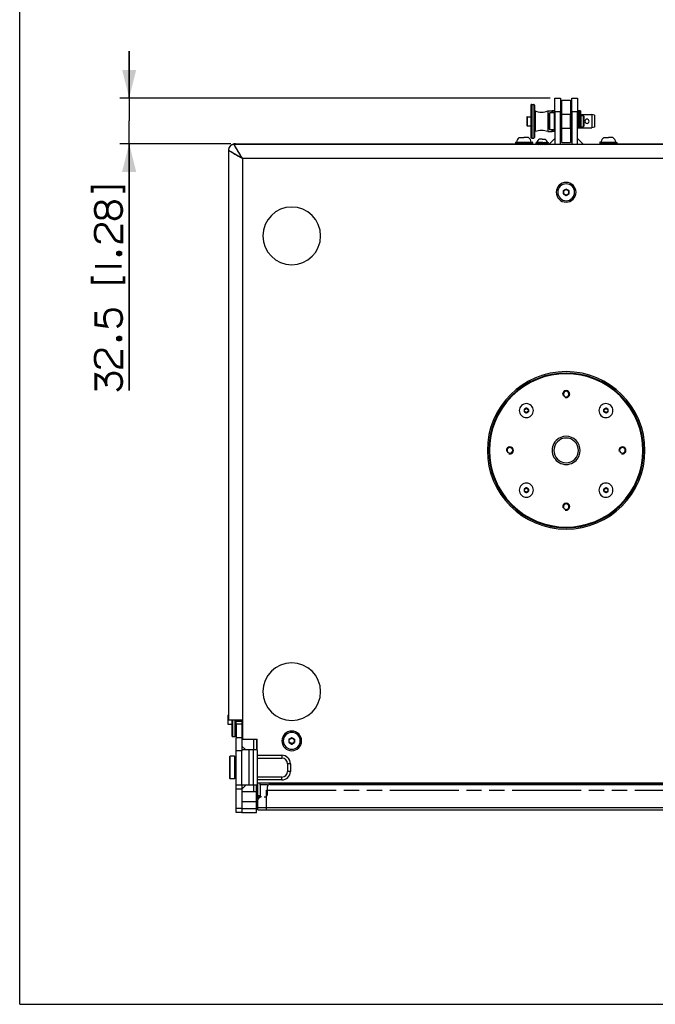
# Paper-space layout '13000732_1' of a CAD drawing. Units: millimetres. Extents: x 0 to 297, y 0 to 210.
# Drawn here: x 0 to 68, y 0 to 105 of the extents above; entities that cross this region are included whole.
import ezdxf

# ---------------------------------------------------------------- set-up
doc = ezdxf.new("R2010")
doc.units = ezdxf.units.MM
doc.header["$LTSCALE"] = 16.335
doc.linetypes.add('PHANTOM', pattern=[0.8, 0.45, -0.05, 0.1, -0.05, 0.1, -0.05])
doc.layers.get('0').update_dxf_attribs({"linetype": 'CONTINUOUS'})
doc.layers.add('DEFAULT_3', color=7, linetype='PHANTOM')
doc.styles.get("Standard").update_dxf_attribs({"font": 'txt', "width": 0.8})
doc.dimstyles.new('DIMSTYLE_2', dxfattribs={"dimtxt": 2, "dimasz": 3, "dimexe": 1, "dimexo": 0.5, "dimgap": 0.5, "dimtad": 1, "dimdec": 1, "dimlfac": 6.666667, "dimdsep": 46, "dimtxsty": 'STANDARD', "dimblk": '_FILLED', "dimblk1": '_FILLED', "dimblk2": '_FILLED', "dimcen": 0.09, "dimadec": 3, "dimazin": 2, "dimtp": 0.3, "dimtm": 0.3, "dimtfac": 1, "dimtdec": 1, "dimtofl": 0, "dimtmove": 0, "dimatfit": 3, "dimldrblk": '_FILLED', "dimfxl": 1, "dimtolj": 1, "dimarcsym": 0})

# ---------------------------------------------------------------- blocks, each defined once
blk = doc.blocks.new('_FILLED')
at = {"color": 0, "linetype": 'BYBLOCK'}
blk.add_solid([(0, 0), (-1, 0.25), (-1, -0.25)], dxfattribs=at)
blk = doc.blocks.new('*D1')
at = {"color": 2, "linetype": 'CONTINUOUS'}
for p, q in [((11.67, 96.64), (11.67, 101.64)), ((11.67, 101.64), (11.67, 94.21)), ((56.55, 96.64), (10.67, 96.64)), ((11.67, 65.46), (11.67, 94.21)), ((22.5, 91.77), (10.67, 91.77)), ((11.67, 91.77), (11.67, 65.46))]:
    blk.add_line(p, q, dxfattribs=at)
at = {"color": 2, "linetype": 'CONTINUOUS', "xscale": 3, "yscale": 3, "zscale": 3}
for p, rotation in [((11.67, 96.64), 270), ((11.67, 91.77), 90)]:
    blk.add_blockref('_FILLED', p, dxfattribs=dict(at, rotation=rotation))

psp = doc.layouts.new('13000732_1')

# ---------------------------------------------------------------- linework, layer by layer
at = {"color": 7, "linetype": 'CONTINUOUS'}
for p, q in [((0, 0), (0, 210)), ((57.048, 95.21), (57.048, 96.645)), ((57.048, 96.645), (57.648, 96.645)), ((57.648, 96.645), (57.648, 95.21)), ((58.848, 95.21), (58.848, 96.645)), ((58.848, 96.645), (59.448, 96.645)), ((59.448, 96.645), (59.448, 95.21)), ((54.498, 95.895), (54.498, 94.695)), ((54.573, 95.97), (54.798, 95.97)), ((54.873, 95.895), (54.873, 95.272)), ((57.678, 96.045), (57.798, 96.045)), ((57.678, 96.045), (57.678, 94.811)), ((57.798, 94.92), (57.798, 96.42)), ((57.798, 96.42), (58.698, 96.42)), ((58.698, 96.42), (58.698, 94.92)), ((58.818, 96.045), (58.698, 96.045)), ((58.818, 94.811), (58.818, 96.045)), ((54.078, 94.657), (54.048, 94.627)), ((54.048, 94.627), (54.048, 93.712)), ((54.078, 94.657), (54.498, 94.657)), ((54.078, 94.657), (54.078, 93.682)), ((54.498, 94.695), (54.498, 94.32)), ((54.873, 95.272), (54.873, 94.32)), ((54.873, 95.272), (54.948, 95.272)), ((54.948, 95.272), (54.948, 93.067)), ((56.298, 95.272), (56.748, 95.272)), ((56.298, 95.272), (56.298, 93.067)), ((56.448, 94.995), (56.523, 95.07)), ((56.448, 94.17), (56.448, 94.995)), ((56.973, 95.07), (56.523, 95.07)), ((56.523, 94.17), (56.523, 95.07)), ((56.748, 95.272), (56.748, 95.269)), ((56.748, 95.07), (56.748, 95.272)), ((56.973, 95.272), (56.748, 95.272)), ((56.748, 95.269), (56.748, 95.07)), ((56.973, 95.272), (57.041, 95.204)), ((56.973, 95.07), (56.973, 95.272)), ((57.048, 94.995), (56.973, 95.07)), ((56.973, 95.07), (56.973, 94.17)), ((57.048, 95.21), (57.048, 92.331)), ((57.648, 91.695), (57.648, 95.21)), ((57.648, 94.882), (57.678, 94.882)), ((57.648, 94.77), (57.678, 94.77)), ((57.678, 94.811), (57.678, 94.807)), ((57.678, 94.807), (57.678, 93.532)), ((57.798, 93.42), (57.798, 94.92)), ((58.698, 93.42), (58.698, 94.92)), ((58.818, 94.882), (58.848, 94.882)), ((58.818, 94.807), (58.818, 94.811)), ((58.818, 93.532), (58.818, 94.807)), ((58.818, 94.77), (58.848, 94.77)), ((58.848, 95.21), (58.848, 91.695)), ((59.448, 92.331), (59.448, 95.21)), ((59.448, 94.882), (59.523, 94.882)), ((59.448, 94.77), (59.523, 94.77)), ((59.523, 95.241), (59.523, 95.294)), ((59.643, 95.294), (59.523, 95.294)), ((59.523, 95.145), (59.523, 95.241)), ((59.643, 95.241), (59.523, 95.241)), ((59.523, 94.995), (59.523, 95.145)), ((59.523, 94.814), (59.523, 94.995)), ((59.523, 94.77), (59.523, 94.814)), ((59.523, 94.814), (59.643, 94.814)), ((59.523, 94.763), (59.523, 94.77)), ((59.523, 94.74), (59.523, 94.763)), ((59.523, 94.735), (59.523, 94.74)), ((59.523, 94.727), (59.523, 94.735)), ((59.523, 94.17), (59.523, 94.727)), ((59.643, 95.241), (59.643, 95.294)), ((59.763, 95.294), (59.643, 95.294)), ((59.643, 95.294), (59.643, 95.241)), ((59.643, 95.145), (59.643, 95.241)), ((59.763, 95.241), (59.643, 95.241)), ((59.643, 95.241), (59.643, 95.145)), ((59.643, 94.995), (59.643, 95.145)), ((59.643, 95.145), (59.643, 94.995)), ((59.643, 94.814), (59.643, 94.995)), ((59.643, 94.995), (59.643, 94.814)), ((59.643, 94.727), (59.643, 94.814)), ((59.643, 94.814), (59.763, 94.814)), ((59.643, 94.814), (59.643, 94.727)), ((59.643, 94.674), (59.643, 94.727)), ((59.643, 94.727), (59.643, 93.6)), ((59.643, 93.6), (59.643, 94.674)), ((59.763, 95.294), (59.763, 95.241)), ((59.763, 95.241), (59.763, 95.145)), ((59.763, 95.145), (59.763, 94.995)), ((59.763, 94.995), (59.763, 94.814)), ((59.763, 94.882), (60.978, 94.882)), ((59.763, 94.814), (59.763, 94.727)), ((59.763, 94.74), (59.853, 94.74)), ((59.763, 94.727), (59.763, 93.6)), ((59.853, 94.74), (59.853, 94.77)), ((59.853, 94.77), (60.048, 94.77)), ((59.853, 94.17), (59.853, 94.74)), ((60.123, 94.695), (60.048, 94.77)), ((60.048, 94.77), (60.048, 94.17)), ((60.123, 94.695), (60.123, 94.17)), ((61.278, 94.807), (60.978, 94.882)), ((60.978, 94.882), (60.978, 93.457)), ((61.278, 94.807), (61.278, 94.567)), ((61.278, 94.567), (61.278, 94.554)), ((61.278, 94.554), (61.278, 93.786)), ((54.078, 93.682), (54.048, 93.712)), ((54.078, 93.682), (54.498, 93.682)), ((54.498, 94.32), (54.498, 94.17)), ((54.498, 94.17), (54.498, 94.02)), ((54.498, 94.02), (54.498, 93.645)), ((54.498, 93.645), (54.498, 92.445)), ((54.873, 94.32), (54.873, 94.17)), ((54.873, 94.17), (54.873, 94.02)), ((54.873, 94.02), (54.873, 93.067)), ((56.448, 93.345), (56.448, 94.17)), ((56.523, 93.27), (56.523, 94.17)), ((56.973, 94.17), (56.973, 93.27)), ((57.648, 93.57), (57.678, 93.57)), ((57.648, 93.457), (57.678, 93.457)), ((57.678, 93.532), (57.678, 93.528)), ((57.678, 93.528), (57.678, 92.295)), ((58.818, 93.57), (58.848, 93.57)), ((58.818, 93.528), (58.818, 93.532)), ((58.818, 92.295), (58.818, 93.528)), ((58.818, 93.457), (58.848, 93.457)), ((59.448, 93.57), (59.523, 93.57)), ((59.448, 93.457), (60.978, 93.457)), ((59.523, 93.6), (59.523, 94.17)), ((59.523, 94.17), (59.523, 94.17)), ((59.523, 93.57), (59.523, 93.6)), ((59.523, 93.566), (59.523, 93.57)), ((59.523, 93.486), (59.523, 93.566)), ((59.643, 93.486), (59.523, 93.486)), ((59.643, 93.519), (59.643, 93.6)), ((59.643, 93.6), (59.643, 93.486)), ((59.643, 93.486), (59.643, 93.519)), ((59.763, 93.486), (59.643, 93.486)), ((59.763, 93.6), (59.763, 93.486)), ((59.763, 93.6), (59.853, 93.6)), ((59.853, 93.6), (59.853, 94.17)), ((59.853, 93.57), (59.853, 93.6)), ((59.853, 93.57), (60.048, 93.57)), ((60.048, 94.17), (60.048, 93.57)), ((60.123, 93.645), (60.048, 93.57)), ((60.123, 94.17), (60.123, 93.645)), ((60.295, 94.314), (60.295, 94.308)), ((60.295, 94.031), (60.295, 94.025)), ((61.278, 93.532), (60.978, 93.457)), ((61.278, 93.786), (61.278, 93.772)), ((61.278, 93.772), (61.278, 93.532)), ((53.256, 92.43), (53.424, 92.43)), ((53.424, 92.43), (53.748, 92.43)), ((54.072, 92.43), (53.748, 92.43)), ((54.239, 92.43), (54.072, 92.43)), ((54.873, 93.067), (54.873, 92.445)), ((54.873, 93.067), (54.948, 93.067)), ((56.298, 93.067), (56.748, 93.067)), ((56.448, 93.345), (56.523, 93.27)), ((56.973, 93.27), (56.523, 93.27)), ((56.748, 93.27), (56.748, 93.067)), ((56.748, 93.071), (56.748, 93.27)), ((56.748, 93.067), (56.748, 93.071)), ((56.973, 93.067), (56.748, 93.067)), ((57.048, 93.345), (56.973, 93.27)), ((56.973, 93.067), (56.973, 93.27)), ((56.973, 93.067), (57.048, 93.142)), ((57.798, 91.92), (57.798, 93.42)), ((58.698, 93.42), (58.698, 91.92)), ((62.256, 92.43), (62.424, 92.43)), ((62.424, 92.43), (62.748, 92.43)), ((63.072, 92.43), (62.748, 92.43)), ((63.239, 92.43), (63.072, 92.43)), ((93.648, 91.695), (22.848, 91.695)), ((22.998, 91.77), (24.498, 91.77)), ((24.498, 91.77), (51.873, 91.77)), ((51.873, 91.77), (52.848, 91.77)), ((52.848, 91.92), (52.848, 91.71)), ((52.863, 91.935), (52.96, 91.935)), ((52.96, 91.935), (52.962, 91.935)), ((52.962, 91.935), (53.26, 91.935)), ((53.26, 91.935), (53.268, 91.935)), ((53.268, 91.935), (53.748, 91.935)), ((53.748, 91.935), (54.228, 91.935)), ((54.228, 91.935), (54.235, 91.935)), ((54.235, 91.935), (54.534, 91.935)), ((54.534, 91.935), (54.535, 91.935)), ((54.535, 91.935), (54.633, 91.935)), ((54.573, 92.37), (54.798, 92.37)), ((54.648, 91.92), (54.648, 91.71)), ((55.044, 91.883), (55.057, 91.92)), ((55.069, 91.848), (55.044, 91.883)), ((55.06, 91.883), (55.044, 91.883)), ((55.065, 91.92), (55.057, 91.92)), ((55.06, 91.883), (55.065, 91.92)), ((55.069, 91.848), (55.06, 91.883)), ((55.14, 91.883), (55.06, 91.883)), ((55.128, 91.92), (55.065, 91.92)), ((55.098, 91.731), (55.069, 91.848)), ((55.107, 91.695), (55.098, 91.731)), ((55.149, 91.92), (55.102, 91.732)), ((55.102, 91.732), (55.107, 91.695)), ((55.107, 91.695), (55.154, 91.883)), ((55.148, 91.92), (55.128, 91.92)), ((55.149, 91.92), (55.148, 91.92)), ((55.232, 91.92), (55.149, 91.92)), ((55.154, 91.883), (55.149, 91.92)), ((55.273, 91.883), (55.154, 91.883)), ((55.3, 91.92), (55.165, 91.732)), ((55.165, 91.732), (55.178, 91.695)), ((55.178, 91.695), (55.313, 91.883)), ((55.3, 91.92), (55.232, 91.92)), ((55.498, 91.92), (55.292, 91.732)), ((55.292, 91.732), (55.312, 91.695)), ((55.373, 91.92), (55.3, 91.92)), ((55.313, 91.883), (55.3, 91.92)), ((55.312, 91.695), (55.518, 91.883)), ((55.458, 91.883), (55.313, 91.883)), ((55.393, 91.92), (55.373, 91.92)), ((55.489, 92.25), (55.391, 92.25)), ((55.447, 91.92), (55.393, 91.92)), ((55.496, 91.92), (55.447, 91.92)), ((55.664, 91.877), (55.468, 91.732)), ((55.468, 91.732), (55.492, 91.696)), ((55.698, 92.25), (55.489, 92.25)), ((55.492, 91.696), (55.493, 91.695)), ((55.493, 91.695), (55.745, 91.883)), ((55.498, 91.92), (55.496, 91.92)), ((55.531, 91.92), (55.498, 91.92)), ((55.518, 91.883), (55.498, 91.92)), ((55.671, 91.883), (55.518, 91.883)), ((55.553, 91.92), (55.531, 91.92)), ((55.636, 91.92), (55.553, 91.92)), ((55.698, 91.92), (55.636, 91.92)), ((55.675, 91.885), (55.664, 91.877)), ((55.941, 91.92), (55.672, 91.732)), ((55.672, 91.732), (55.698, 91.695)), ((55.721, 91.92), (55.675, 91.885)), ((55.698, 92.25), (55.907, 92.25)), ((55.698, 91.92), (55.721, 91.92)), ((55.698, 91.695), (55.967, 91.883)), ((55.748, 91.92), (55.721, 91.92)), ((55.745, 91.883), (55.721, 91.92)), ((55.788, 91.883), (55.745, 91.883)), ((55.75, 91.92), (55.748, 91.92)), ((55.75, 91.92), (55.854, 91.92)), ((55.784, 91.732), (55.879, 91.732)), ((55.888, 91.883), (55.788, 91.883)), ((55.854, 91.92), (55.941, 91.92)), ((56.131, 91.92), (55.879, 91.732)), ((55.879, 91.732), (55.903, 91.695)), ((55.903, 91.695), (55.905, 91.696)), ((55.905, 91.696), (56.156, 91.883)), ((55.907, 92.25), (56.005, 92.25)), ((55.967, 91.883), (55.941, 91.92)), ((55.941, 91.92), (55.999, 91.92)), ((55.953, 91.732), (56.064, 91.732)), ((55.999, 91.92), (56.003, 91.92)), ((56.003, 91.92), (56.02, 91.92)), ((56.02, 91.92), (56.022, 91.92)), ((56.022, 91.92), (56.028, 91.92)), ((56.028, 91.92), (56.102, 91.92)), ((56.269, 91.919), (56.064, 91.732)), ((56.064, 91.732), (56.084, 91.695)), ((56.084, 91.695), (56.289, 91.883)), ((56.102, 91.92), (56.131, 91.92)), ((56.124, 91.732), (56.205, 91.732)), ((56.156, 91.883), (56.131, 91.92)), ((56.131, 91.92), (56.215, 91.92)), ((56.339, 91.92), (56.205, 91.732)), ((56.205, 91.732), (56.217, 91.695)), ((56.215, 91.92), (56.268, 91.92)), ((56.217, 91.695), (56.327, 91.848)), ((56.244, 91.732), (56.284, 91.732)), ((56.268, 91.92), (56.27, 91.92)), ((56.27, 91.92), (56.269, 91.919)), ((56.27, 91.92), (56.331, 91.92)), ((56.289, 91.883), (56.27, 91.92)), ((56.289, 91.75), (56.284, 91.732)), ((56.284, 91.732), (56.289, 91.695)), ((56.306, 91.818), (56.289, 91.75)), ((56.289, 91.695), (56.298, 91.731)), ((56.298, 91.731), (56.327, 91.848)), ((56.327, 91.848), (56.352, 91.883)), ((56.331, 91.92), (56.339, 91.92)), ((56.352, 91.883), (56.339, 91.92)), ((57.048, 92.331), (56.411, 91.695)), ((57.048, 92.331), (56.411, 91.695)), ((57.048, 92.331), (56.411, 91.695)), ((57.048, 92.331), (56.411, 91.695)), ((57.048, 92.331), (56.411, 91.695)), ((57.048, 92.331), (56.411, 91.695)), ((57.048, 92.331), (56.411, 91.695)), ((57.048, 92.331), (56.411, 91.695)), ((57.048, 92.331), (57.048, 91.695)), ((57.678, 92.295), (57.798, 92.295)), ((57.798, 91.92), (58.698, 91.92)), ((58.818, 92.295), (58.698, 92.295)), ((59.448, 91.695), (59.448, 92.331)), ((59.448, 92.331), (60.084, 91.695)), ((59.448, 92.331), (60.084, 91.695)), ((59.448, 92.331), (60.084, 91.695)), ((59.448, 92.331), (60.084, 91.695)), ((59.448, 92.331), (60.084, 91.695)), ((59.448, 92.331), (60.084, 91.695)), ((59.448, 92.331), (60.084, 91.695)), ((59.448, 92.331), (60.084, 91.695)), ((61.848, 91.92), (61.848, 91.71)), ((61.863, 91.935), (61.96, 91.935)), ((61.96, 91.935), (61.962, 91.935)), ((61.962, 91.935), (62.26, 91.935)), ((62.26, 91.935), (62.268, 91.935)), ((62.268, 91.935), (62.748, 91.935)), ((62.748, 91.935), (63.228, 91.935)), ((63.228, 91.935), (63.235, 91.935)), ((63.235, 91.935), (63.534, 91.935)), ((63.534, 91.935), (63.535, 91.935)), ((63.535, 91.935), (63.633, 91.935)), ((63.648, 91.92), (63.648, 91.71)), ((63.648, 91.77), (64.623, 91.77)), ((64.623, 91.77), (91.998, 91.77)), ((22.248, 91.095), (22.248, 30.345)), ((57.948, 86.751), (57.948, 86.439)), ((58.233, 86.933), (57.963, 86.777)), ((57.963, 86.413), (58.233, 86.257)), ((58.533, 86.777), (58.263, 86.933)), ((58.263, 86.257), (58.533, 86.413)), ((58.548, 86.439), (58.548, 86.751)), ((53.78, 63.425), (53.78, 63.2)), ((53.99, 63.564), (53.795, 63.451)), ((53.795, 63.174), (53.99, 63.061)), ((54.215, 63.451), (54.02, 63.564)), ((54.02, 63.061), (54.215, 63.174)), ((54.23, 63.2), (54.23, 63.425)), ((62.265, 63.425), (62.265, 63.2)), ((62.476, 63.564), (62.28, 63.451)), ((62.28, 63.174), (62.476, 63.061)), ((62.701, 63.451), (62.505, 63.564)), ((62.505, 63.061), (62.701, 63.174)), ((62.715, 63.2), (62.715, 63.425)), ((53.78, 54.94), (53.78, 54.714)), ((53.99, 55.078), (53.795, 54.966)), ((53.795, 54.689), (53.99, 54.576)), ((54.215, 54.966), (54.02, 55.078)), ((54.02, 54.576), (54.215, 54.689)), ((54.23, 54.714), (54.23, 54.94)), ((62.265, 54.94), (62.265, 54.714)), ((62.476, 55.078), (62.28, 54.966)), ((62.28, 54.689), (62.476, 54.576)), ((62.701, 54.966), (62.505, 55.078)), ((62.505, 54.576), (62.701, 54.689)), ((62.715, 54.714), (62.715, 54.94)), ((22.203, 30.832), (22.173, 30.802)), ((22.173, 30.802), (22.173, 29.887)), ((22.203, 30.832), (22.248, 30.832)), ((22.203, 30.832), (22.203, 29.857)), ((22.203, 29.857), (22.173, 29.887)), ((22.203, 29.857), (22.623, 29.857)), ((22.248, 30.345), (23.3, 30.345)), ((22.623, 30.345), (22.623, 30.195)), ((22.623, 30.195), (22.623, 29.82)), ((22.623, 29.82), (22.623, 28.62)), ((22.998, 30.345), (22.998, 30.195)), ((22.998, 30.195), (22.998, 29.242)), ((23.073, 30.345), (23.073, 30.258)), ((23.073, 30.258), (23.073, 30.172)), ((23.073, 30.195), (23.673, 30.195)), ((23.073, 29.906), (23.073, 30.195)), ((23.073, 29.906), (23.073, 28.406)), ((23.298, 30.345), (23.298, 30.255)), ((23.298, 30.255), (23.298, 30.195)), ((23.3, 30.345), (23.483, 30.345)), ((23.483, 30.345), (23.673, 30.345)), ((23.673, 30.345), (23.673, 28.406)), ((22.698, 28.545), (22.923, 28.545)), ((22.998, 29.242), (22.998, 28.62)), ((22.998, 29.242), (23.073, 29.242)), ((23.073, 27.016), (23.073, 28.406)), ((23.673, 28.406), (23.673, 28.26)), ((28.983, 28.433), (28.713, 28.277)), ((29.283, 28.277), (29.013, 28.433)), ((23.748, 28.26), (23.673, 28.26)), ((23.673, 28.222), (23.673, 27.016)), ((23.673, 27.544), (24.097, 27.12)), ((23.748, 28.26), (25.323, 28.26)), ((24.948, 27.12), (24.948, 28.26)), ((25.248, 28.26), (25.248, 27.12)), ((25.323, 27.12), (25.323, 28.26)), ((28.698, 28.251), (28.698, 27.939)), ((28.713, 27.913), (28.983, 27.757)), ((29.013, 27.757), (29.283, 27.913)), ((29.298, 27.939), (29.298, 28.251)), ((22.398, 26.415), (22.428, 26.445)), ((22.398, 25.245), (22.398, 26.415)), ((22.893, 26.445), (22.428, 26.445)), ((22.428, 25.245), (22.428, 26.445)), ((22.923, 26.415), (22.893, 26.445)), ((22.893, 26.445), (22.893, 25.245)), ((22.923, 26.415), (22.923, 25.92)), ((23.073, 23.393), (23.073, 27.016)), ((24.097, 27.12), (23.673, 27.12)), ((23.673, 23.393), (23.673, 27.016)), ((24.423, 27.12), (24.097, 27.12)), ((24.873, 27.12), (24.423, 27.12)), ((24.873, 27.12), (24.873, 25.965)), ((25.323, 27.12), (24.873, 27.12)), ((25.323, 27.105), (25.323, 27.12)), ((25.323, 27.105), (25.323, 26.615)), ((25.323, 26.615), (25.323, 26.525)), ((25.323, 26.557), (27.948, 26.557)), ((25.323, 26.525), (25.323, 26.326)), ((25.323, 26.326), (25.323, 26.219)), ((25.323, 26.257), (27.948, 26.257)), ((22.398, 24.075), (22.398, 25.245)), ((22.428, 24.045), (22.428, 25.245)), ((22.893, 25.245), (22.893, 24.045)), ((22.998, 25.995), (22.923, 25.995)), ((22.998, 25.995), (22.923, 25.995)), ((22.998, 25.986), (22.923, 25.986)), ((22.998, 25.981), (22.923, 25.981)), ((22.998, 25.955), (22.923, 25.955)), ((22.998, 25.944), (22.923, 25.944)), ((22.923, 25.92), (22.923, 25.245)), ((22.923, 25.245), (22.923, 24.57)), ((22.998, 25.902), (22.925, 25.902)), ((22.998, 25.887), (22.931, 25.887)), ((23.073, 25.995), (22.998, 25.995)), ((22.998, 25.981), (22.998, 25.986)), ((22.998, 25.944), (22.998, 25.955)), ((22.998, 25.887), (22.998, 25.902)), ((22.998, 25.845), (23.073, 25.845)), ((24.873, 25.965), (24.873, 24.525)), ((25.323, 26.219), (25.323, 25.965)), ((25.323, 25.965), (25.323, 24.525)), ((28.548, 25.657), (28.548, 24.832)), ((28.848, 25.657), (28.848, 24.832)), ((22.923, 24.57), (22.923, 24.075)), ((22.923, 24.545), (22.998, 24.545)), ((22.923, 24.535), (22.998, 24.535)), ((22.923, 24.509), (22.998, 24.509)), ((22.923, 24.504), (22.998, 24.504)), ((22.998, 24.495), (22.923, 24.495)), ((22.998, 24.495), (22.923, 24.495)), ((22.925, 24.588), (22.998, 24.588)), ((22.931, 24.603), (22.998, 24.603)), ((22.998, 24.645), (23.073, 24.645)), ((22.998, 24.588), (22.998, 24.603)), ((22.998, 24.535), (22.998, 24.545)), ((22.998, 24.504), (22.998, 24.509)), ((23.073, 24.495), (22.998, 24.495)), ((24.873, 24.525), (24.873, 23.37)), ((25.323, 24.525), (25.323, 24.271)), ((25.323, 24.271), (25.323, 24.164)), ((27.948, 24.232), (25.323, 24.232)), ((25.323, 24.164), (25.323, 23.965)), ((22.398, 24.075), (22.428, 24.045)), ((22.893, 24.045), (22.428, 24.045)), ((22.923, 24.075), (22.893, 24.045)), ((23.073, 22.969), (23.073, 23.393)), ((23.673, 23.393), (23.673, 22.969)), ((24.097, 23.37), (23.673, 23.37)), ((23.685, 22.957), (24.097, 23.37)), ((24.423, 23.37), (24.097, 23.37)), ((24.873, 23.37), (24.423, 23.37)), ((25.323, 23.37), (24.873, 23.37)), ((24.948, 22.695), (24.948, 23.37)), ((25.248, 22.695), (25.248, 23.37)), ((25.323, 23.965), (25.323, 23.874)), ((27.948, 23.932), (25.323, 23.932)), ((25.323, 23.874), (25.323, 23.713)), ((25.323, 23.713), (25.323, 23.525)), ((91.173, 23.595), (25.323, 23.595)), ((25.323, 23.525), (25.323, 23.37)), ((25.398, 22.245), (25.398, 23.595)), ((25.623, 23.417), (25.623, 23.595)), ((25.623, 23.417), (25.623, 22.18)), ((26.422, 23.417), (25.623, 23.417)), ((26.373, 23.173), (26.373, 22.452)), ((26.673, 23.54), (89.823, 23.54)), ((26.673, 23.445), (89.823, 23.445)), ((23.073, 20.878), (23.073, 22.969)), ((23.673, 22.969), (23.673, 22.695)), ((23.673, 22.946), (23.685, 22.957)), ((23.673, 22.695), (23.673, 21.628)), ((23.673, 22.695), (25.248, 22.695)), ((25.248, 21.628), (25.248, 22.695)), ((25.248, 22.545), (25.398, 22.545)), ((25.398, 21.909), (25.398, 22.245)), ((26.373, 22.452), (26.373, 22.357)), ((23.673, 21.628), (23.673, 20.878)), ((25.248, 21.945), (25.398, 21.945)), ((25.248, 20.878), (25.248, 21.628)), ((25.398, 21.005), (25.398, 21.813)), ((25.398, 20.97), (25.398, 21.005)), ((23.073, 20.445), (23.073, 20.878)), ((23.673, 20.445), (23.073, 20.445)), ((23.673, 20.878), (23.673, 20.445)), ((23.673, 20.445), (25.248, 20.445)), ((25.248, 20.445), (25.248, 20.878)), ((25.398, 20.745), (25.398, 20.97)), ((25.398, 20.745), (91.098, 20.745)), ((0, 0), (297, 0))]:
    psp.add_line(p, q, dxfattribs=at)
at = {"color": 9, "linetype": 'CONTINUOUS'}
for p, q in [((54.573, 95.97), (54.573, 92.37)), ((54.798, 95.97), (54.798, 92.37)), ((57.048, 95.21), (57.648, 95.21)), ((57.798, 94.92), (58.698, 94.92)), ((58.848, 95.21), (59.448, 95.21)), ((57.798, 93.42), (58.698, 93.42)), ((23.62, 90.408), (22.848, 91.695)), ((22.998, 91.77), (22.998, 91.695)), ((52.848, 91.92), (54.648, 91.92)), ((54.648, 91.71), (52.848, 91.71)), ((55.882, 91.89), (55.898, 91.89)), ((55.962, 91.89), (55.972, 91.89)), ((61.848, 91.92), (63.648, 91.92)), ((63.648, 91.71), (61.848, 91.71)), ((22.248, 91.095), (23.535, 90.323)), ((23.535, 90.323), (23.638, 90.261)), ((23.748, 90.195), (23.708, 90.261)), ((92.748, 90.195), (23.748, 90.195)), ((23.748, 90.195), (23.748, 30.345)), ((57.948, 86.751), (57.959, 86.745)), ((57.948, 86.439), (57.959, 86.445)), ((57.959, 86.445), (57.959, 86.745)), ((57.988, 86.745), (57.959, 86.745)), ((57.988, 86.445), (57.959, 86.445)), ((57.963, 86.777), (57.974, 86.77)), ((57.963, 86.413), (57.974, 86.419)), ((57.974, 86.77), (58.233, 86.92)), ((57.988, 86.745), (57.974, 86.77)), ((57.988, 86.445), (57.974, 86.419)), ((58.233, 86.269), (57.974, 86.419)), ((57.988, 86.745), (58.248, 86.894)), ((57.988, 86.445), (57.988, 86.745)), ((58.248, 86.295), (57.988, 86.445)), ((58.233, 86.933), (58.233, 86.92)), ((58.248, 86.894), (58.233, 86.92)), ((58.248, 86.295), (58.233, 86.269)), ((58.233, 86.257), (58.233, 86.269)), ((58.248, 86.894), (58.263, 86.92)), ((58.248, 86.894), (58.507, 86.745)), ((58.507, 86.445), (58.248, 86.295)), ((58.248, 86.295), (58.263, 86.269)), ((58.263, 86.933), (58.263, 86.92)), ((58.263, 86.92), (58.522, 86.77)), ((58.522, 86.419), (58.263, 86.269)), ((58.263, 86.257), (58.263, 86.269)), ((58.507, 86.745), (58.522, 86.77)), ((58.507, 86.745), (58.507, 86.445)), ((58.507, 86.745), (58.537, 86.745)), ((58.507, 86.445), (58.537, 86.445)), ((58.507, 86.445), (58.522, 86.419)), ((58.533, 86.777), (58.522, 86.77)), ((58.533, 86.413), (58.522, 86.419)), ((58.548, 86.751), (58.537, 86.745)), ((58.537, 86.745), (58.537, 86.445)), ((58.548, 86.439), (58.537, 86.445)), ((53.78, 63.425), (53.791, 63.419)), ((53.78, 63.2), (53.791, 63.206)), ((53.791, 63.206), (53.791, 63.419)), ((53.821, 63.419), (53.791, 63.419)), ((53.821, 63.206), (53.791, 63.206)), ((53.795, 63.451), (53.806, 63.445)), ((53.795, 63.174), (53.806, 63.18)), ((53.806, 63.445), (53.99, 63.551)), ((53.821, 63.419), (53.806, 63.445)), ((53.821, 63.206), (53.806, 63.18)), ((53.99, 63.074), (53.806, 63.18)), ((53.821, 63.419), (54.005, 63.525)), ((53.821, 63.206), (53.821, 63.419)), ((54.005, 63.1), (53.821, 63.206)), ((53.99, 63.564), (53.99, 63.551)), ((54.005, 63.525), (53.99, 63.551)), ((54.005, 63.1), (53.99, 63.074)), ((53.99, 63.061), (53.99, 63.074)), ((54.005, 63.525), (54.02, 63.551)), ((54.005, 63.525), (54.19, 63.419)), ((54.19, 63.206), (54.005, 63.1)), ((54.005, 63.1), (54.02, 63.074)), ((54.02, 63.564), (54.02, 63.551)), ((54.02, 63.551), (54.205, 63.445)), ((54.205, 63.18), (54.02, 63.074)), ((54.02, 63.061), (54.02, 63.074)), ((54.19, 63.419), (54.205, 63.445)), ((54.19, 63.419), (54.19, 63.206)), ((54.19, 63.419), (54.219, 63.419)), ((54.19, 63.206), (54.219, 63.206)), ((54.19, 63.206), (54.205, 63.18)), ((54.215, 63.451), (54.205, 63.445)), ((54.215, 63.174), (54.205, 63.18)), ((54.23, 63.425), (54.219, 63.419)), ((54.219, 63.419), (54.219, 63.206)), ((54.23, 63.2), (54.219, 63.206)), ((62.265, 63.425), (62.276, 63.419)), ((62.265, 63.2), (62.276, 63.206)), ((62.276, 63.206), (62.276, 63.419)), ((62.306, 63.419), (62.276, 63.419)), ((62.306, 63.206), (62.276, 63.206)), ((62.28, 63.451), (62.291, 63.445)), ((62.28, 63.174), (62.291, 63.18)), ((62.291, 63.445), (62.476, 63.551)), ((62.306, 63.419), (62.291, 63.445)), ((62.306, 63.206), (62.291, 63.18)), ((62.476, 63.074), (62.291, 63.18)), ((62.306, 63.419), (62.49, 63.525)), ((62.306, 63.206), (62.306, 63.419)), ((62.49, 63.1), (62.306, 63.206)), ((62.476, 63.564), (62.476, 63.551)), ((62.49, 63.525), (62.476, 63.551)), ((62.49, 63.1), (62.476, 63.074)), ((62.476, 63.061), (62.476, 63.074)), ((62.49, 63.525), (62.505, 63.551)), ((62.49, 63.525), (62.675, 63.419)), ((62.675, 63.206), (62.49, 63.1)), ((62.49, 63.1), (62.505, 63.074)), ((62.505, 63.564), (62.505, 63.551)), ((62.505, 63.551), (62.69, 63.445)), ((62.69, 63.18), (62.505, 63.074)), ((62.505, 63.061), (62.505, 63.074)), ((62.675, 63.419), (62.69, 63.445)), ((62.675, 63.419), (62.675, 63.206)), ((62.675, 63.419), (62.705, 63.419)), ((62.675, 63.206), (62.705, 63.206)), ((62.675, 63.206), (62.69, 63.18)), ((62.701, 63.451), (62.69, 63.445)), ((62.701, 63.174), (62.69, 63.18)), ((62.715, 63.425), (62.705, 63.419)), ((62.705, 63.419), (62.705, 63.206)), ((62.715, 63.2), (62.705, 63.206)), ((53.78, 54.94), (53.791, 54.934)), ((53.78, 54.714), (53.791, 54.721)), ((53.791, 54.721), (53.791, 54.934)), ((53.821, 54.934), (53.791, 54.934)), ((53.821, 54.721), (53.791, 54.721)), ((53.795, 54.966), (53.806, 54.959)), ((53.795, 54.689), (53.806, 54.695)), ((53.806, 54.959), (53.99, 55.066)), ((53.821, 54.934), (53.806, 54.959)), ((53.821, 54.721), (53.806, 54.695)), ((53.99, 54.588), (53.806, 54.695)), ((53.821, 54.934), (54.005, 55.04)), ((53.821, 54.721), (53.821, 54.934)), ((54.005, 54.614), (53.821, 54.721)), ((53.99, 55.078), (53.99, 55.066)), ((54.005, 55.04), (53.99, 55.066)), ((54.005, 54.614), (53.99, 54.588)), ((54.005, 55.04), (54.02, 55.066)), ((54.005, 55.04), (54.19, 54.934)), ((54.19, 54.721), (54.005, 54.614)), ((54.005, 54.614), (54.02, 54.588)), ((54.02, 55.078), (54.02, 55.066)), ((54.02, 55.066), (54.205, 54.959)), ((54.205, 54.695), (54.02, 54.588)), ((54.19, 54.934), (54.205, 54.959)), ((54.19, 54.934), (54.19, 54.721)), ((54.19, 54.934), (54.219, 54.934)), ((54.19, 54.721), (54.219, 54.721)), ((54.19, 54.721), (54.205, 54.695)), ((54.215, 54.966), (54.205, 54.959)), ((54.215, 54.689), (54.205, 54.695)), ((54.23, 54.94), (54.219, 54.934)), ((54.219, 54.934), (54.219, 54.721)), ((54.23, 54.714), (54.219, 54.721)), ((62.265, 54.94), (62.276, 54.934)), ((62.265, 54.714), (62.276, 54.721)), ((62.276, 54.721), (62.276, 54.934)), ((62.306, 54.934), (62.276, 54.934)), ((62.306, 54.721), (62.276, 54.721)), ((62.28, 54.966), (62.291, 54.959)), ((62.28, 54.689), (62.291, 54.695)), ((62.291, 54.959), (62.476, 55.066)), ((62.306, 54.934), (62.291, 54.959)), ((62.306, 54.721), (62.291, 54.695)), ((62.476, 54.588), (62.291, 54.695)), ((62.306, 54.934), (62.49, 55.04)), ((62.306, 54.721), (62.306, 54.934)), ((62.49, 54.614), (62.306, 54.721)), ((62.476, 55.078), (62.476, 55.066)), ((62.49, 55.04), (62.476, 55.066)), ((62.49, 54.614), (62.476, 54.588)), ((62.49, 55.04), (62.505, 55.066)), ((62.49, 55.04), (62.675, 54.934)), ((62.675, 54.721), (62.49, 54.614)), ((62.49, 54.614), (62.505, 54.588)), ((62.505, 55.078), (62.505, 55.066)), ((62.505, 55.066), (62.69, 54.959)), ((62.69, 54.695), (62.505, 54.588)), ((62.675, 54.934), (62.69, 54.959)), ((62.675, 54.934), (62.675, 54.721)), ((62.675, 54.934), (62.705, 54.934)), ((62.675, 54.721), (62.705, 54.721)), ((62.675, 54.721), (62.69, 54.695)), ((62.701, 54.966), (62.69, 54.959)), ((62.701, 54.689), (62.69, 54.695)), ((62.715, 54.94), (62.705, 54.934)), ((62.705, 54.934), (62.705, 54.721)), ((62.715, 54.714), (62.705, 54.721)), ((53.99, 54.576), (53.99, 54.588)), ((54.02, 54.576), (54.02, 54.588)), ((62.476, 54.576), (62.476, 54.588)), ((62.505, 54.576), (62.505, 54.588)), ((22.698, 30.345), (22.698, 28.545)), ((22.923, 30.345), (22.923, 28.545)), ((23.073, 29.906), (23.673, 29.906)), ((23.748, 30.345), (23.748, 28.26)), ((23.673, 28.406), (23.073, 28.406)), ((28.724, 28.27), (28.983, 28.42)), ((28.738, 28.245), (28.998, 28.394)), ((28.983, 28.433), (28.983, 28.42)), ((28.998, 28.394), (28.983, 28.42)), ((28.998, 28.394), (29.013, 28.42)), ((28.998, 28.394), (29.257, 28.245)), ((29.013, 28.433), (29.013, 28.42)), ((29.013, 28.42), (29.272, 28.27)), ((28.698, 28.251), (28.709, 28.245)), ((28.698, 27.939), (28.709, 27.945)), ((28.709, 27.945), (28.709, 28.245)), ((28.738, 28.245), (28.709, 28.245)), ((28.738, 27.945), (28.709, 27.945)), ((28.713, 28.277), (28.724, 28.27)), ((28.713, 27.913), (28.724, 27.919)), ((28.738, 28.245), (28.724, 28.27)), ((28.738, 27.945), (28.724, 27.919)), ((28.983, 27.769), (28.724, 27.919)), ((28.738, 27.945), (28.738, 28.245)), ((28.998, 27.795), (28.738, 27.945)), ((28.998, 27.795), (28.983, 27.769)), ((28.983, 27.757), (28.983, 27.769)), ((29.257, 27.945), (28.998, 27.795)), ((28.998, 27.795), (29.013, 27.769)), ((29.272, 27.919), (29.013, 27.769)), ((29.013, 27.757), (29.013, 27.769)), ((29.257, 28.245), (29.272, 28.27)), ((29.257, 28.245), (29.257, 27.945)), ((29.257, 28.245), (29.287, 28.245)), ((29.257, 27.945), (29.287, 27.945)), ((29.257, 27.945), (29.272, 27.919)), ((29.283, 28.277), (29.272, 28.27)), ((29.283, 27.913), (29.272, 27.919)), ((29.298, 28.251), (29.287, 28.245)), ((29.287, 28.245), (29.287, 27.945)), ((29.298, 27.939), (29.287, 27.945)), ((23.673, 27.016), (23.073, 27.016)), ((24.423, 27.12), (24.423, 23.37)), ((27.948, 26.557), (27.948, 26.257)), ((22.998, 25.845), (22.998, 25.245)), ((22.998, 25.245), (22.998, 24.645)), ((28.848, 25.657), (28.548, 25.657)), ((27.948, 23.932), (27.948, 24.232)), ((28.848, 24.832), (28.548, 24.832)), ((23.073, 23.393), (23.673, 23.393)), ((26.673, 23.54), (26.673, 23.445)), ((23.073, 22.969), (23.673, 22.969)), ((25.623, 22.245), (25.398, 22.245)), ((25.698, 22.18), (25.698, 22.085)), ((23.673, 21.628), (25.248, 21.628)), ((25.398, 21.005), (25.623, 21.005)), ((25.623, 21.005), (90.873, 21.005)), ((23.673, 20.878), (23.073, 20.878)), ((23.673, 20.878), (25.248, 20.878))]:
    psp.add_line(p, q, dxfattribs=at)
at = {"color": 2, "linetype": 'CONTINUOUS'}
for p, q in [((25.248, 22.395), (25.398, 22.395)), ((25.248, 22.095), (25.398, 22.095))]:
    psp.add_line(p, q, dxfattribs=at)
at = {"color": 9, "linetype": 'CONTINUOUS'}
for points in [[(23.619, 90.407), (23.496, 90.614), (23.378, 90.812), (23.268, 90.995), (23.17, 91.159), (23.083, 91.302), (23.011, 91.423), (22.952, 91.522), (22.906, 91.598), (22.874, 91.652), (22.854, 91.684), (22.848, 91.695)], [(22.248, 91.095), (22.258, 91.089), (22.291, 91.069), (22.345, 91.037), (22.421, 90.991), (22.519, 90.932), (22.641, 90.859), (22.784, 90.773), (22.948, 90.675), (23.131, 90.565), (23.329, 90.446), (23.535, 90.323)]]:
    psp.add_lwpolyline(points, dxfattribs=at)
at = {"color": 2, "linetype": 'CONTINUOUS', "const_width": 0.3}
for points in [[(7.727, 86.537), (7.727, 87.153), (11.111, 87.153), (11.111, 86.537)], [(9.342, 84.922), (9.265, 85.153), (9.188, 85.307), (9.035, 85.461), (8.881, 85.537), (8.573, 85.537), (8.342, 85.461), (8.188, 85.307), (8.111, 85.153), (8.035, 84.845), (8.035, 84.537), (8.111, 84.23), (8.188, 84.076), (8.342, 83.922), (8.573, 83.845), (8.881, 83.845), (9.035, 83.922), (9.188, 84.076), (9.265, 84.23), (9.342, 84.461), (9.342, 84.922)], [(9.342, 84.461), (9.419, 84.23), (9.496, 84.076), (9.65, 83.922), (9.804, 83.845), (10.035, 83.768), (10.188, 83.768), (10.419, 83.845), (10.573, 83.922), (10.727, 84.076), (10.804, 84.23), (10.881, 84.537), (10.881, 84.845), (10.804, 85.153), (10.727, 85.307), (10.573, 85.461), (10.419, 85.537), (10.188, 85.614), (10.035, 85.614), (9.804, 85.537), (9.65, 85.461), (9.496, 85.307), (9.419, 85.153), (9.342, 84.922)], [(8.65, 81.307), (8.573, 81.307), (8.342, 81.384), (8.188, 81.537), (8.111, 81.691), (8.035, 81.999), (8.035, 82.461), (8.111, 82.768), (8.188, 82.922), (8.342, 83.076), (8.573, 83.153), (8.881, 83.153), (9.111, 83.076), (9.265, 82.922), (9.342, 82.768), (10.111, 81.614), (10.265, 81.461), (10.419, 81.384), (10.727, 81.307), (10.881, 81.307), (10.881, 83.153)], [(10.419, 80.153), (10.573, 80.23), (10.65, 80.23), (10.804, 80.153), (10.804, 79.999), (10.65, 79.922), (10.573, 79.922), (10.419, 79.999), (10.419, 80.153)], [(8.035, 78.691), (10.881, 78.691)], [(7.727, 77.614), (7.727, 76.999), (11.111, 76.999), (11.111, 77.614)], [(8.111, 73.845), (8.111, 72.461), (9.265, 72.307), (9.188, 72.461), (9.111, 72.691), (9.035, 72.999), (9.035, 73.307), (9.111, 73.614), (9.188, 73.768), (9.342, 73.922), (9.496, 73.999), (9.804, 74.076), (10.111, 74.076), (10.419, 73.999), (10.573, 73.922), (10.727, 73.768), (10.804, 73.614), (10.881, 73.307), (10.881, 72.999), (10.804, 72.691), (10.727, 72.537), (10.573, 72.384), (10.342, 72.23)], [(10.419, 71.076), (10.573, 71.153), (10.65, 71.153), (10.804, 71.076), (10.804, 70.922), (10.65, 70.845), (10.573, 70.845), (10.419, 70.922), (10.419, 71.076)], [(8.65, 67.922), (8.573, 67.922), (8.342, 67.999), (8.188, 68.153), (8.111, 68.307), (8.035, 68.614), (8.035, 69.076), (8.111, 69.384), (8.188, 69.537), (8.342, 69.691), (8.573, 69.768), (8.881, 69.768), (9.111, 69.691), (9.265, 69.537), (9.342, 69.384), (10.111, 68.23), (10.265, 68.076), (10.419, 67.999), (10.727, 67.922), (10.881, 67.922), (10.881, 69.768)], [(8.111, 65.461), (8.111, 67.153), (8.342, 67.076), (8.496, 66.999), (8.727, 66.845), (8.958, 66.614), (9.111, 66.384), (9.188, 66.23), (9.265, 65.922)], [(9.188, 66.23), (9.188, 66.537), (9.265, 66.845), (9.342, 66.999), (9.496, 67.153), (9.65, 67.23), (9.881, 67.307), (10.188, 67.307), (10.419, 67.23), (10.573, 67.153), (10.727, 66.999), (10.804, 66.845), (10.881, 66.537), (10.881, 66.23), (10.804, 65.922), (10.727, 65.768), (10.573, 65.614), (10.342, 65.461)]]:
    psp.add_lwpolyline(points, dxfattribs=at)
at = {"color": 7, "linetype": 'CONTINUOUS'}
for centre, radius, start, end in [((54.573, 95.895), 0.075, 90, 180), ((54.798, 95.895), 0.075, 0, 90), ((55.623, 96.989), 1.845, 248.53987, 291.46013), ((60.472, 94.17), 0.229, 0, 180), ((60.472, 94.17), 0.229, 180, 360), ((60.472, 94.17), 0.225, 0, 180), ((60.472, 94.17), 0.225, 180, 360), ((53.748, 91.8), 0.799, 127.95391, 170.2719), ((53.748, 91.8), 0.799, 9.7281, 52.04609), ((54.573, 92.445), 0.075, 180, 270), ((54.798, 92.445), 0.075, 270, 360), ((55.623, 91.35), 1.845, 68.53987, 111.46013), ((62.748, 91.8), 0.799, 127.95391, 170.2719), ((62.748, 91.8), 0.799, 9.7281, 52.04609), ((22.848, 91.095), 0.6, 90, 180), ((22.848, 91.095), 0.6, 144.17127, 162.25342), ((22.848, 91.095), 0.6, 126.25168, 144.17127), ((22.998, 91.17), 0.6, 117.08746, 124.2308), ((22.998, 91.17), 0.6, 117.12009, 124.21243), ((22.998, 91.17), 0.6, 108.08717, 117.12009), ((22.998, 91.17), 0.6, 90, 108.08717), ((22.998, 91.17), 0.6, 99.0369, 108.05739), ((22.998, 91.17), 0.6, 90, 99.0369), ((52.863, 91.92), 0.015, 90, 180), ((54.633, 91.92), 0.015, 0, 90), ((55.698, 91.736), 0.599, 120.85131, 162.08361), ((55.698, 91.736), 0.599, 17.91639, 59.14869), ((61.863, 91.92), 0.015, 90, 180), ((63.633, 91.92), 0.015, 0, 90), ((22.848, 91.095), 0.6, 162.25342, 180), ((58.248, 86.595), 1.05, 90, 270), ((58.248, 86.595), 0.9, 90, 270), ((58.248, 86.595), 1.05, 270, 90), ((58.248, 86.595), 0.9, 270, 90), ((28.998, 81.945), 3.075, 0, 180), ((28.998, 81.945), 3.075, 180, 360), ((58.248, 59.07), 8.4, 0, 180), ((58.248, 59.07), 8.25, 315, 135), ((58.248, 59.07), 8.175, 315, 135), ((58.248, 65.07), 0.3, 135, 315), ((58.248, 65.07), 0.3, 315, 135), ((58.248, 59.07), 8.25, 135, 315), ((58.248, 59.07), 8.175, 135, 315), ((54.005, 63.312), 0.75, 315, 135), ((62.49, 63.312), 0.75, 315, 135), ((54.005, 63.312), 0.75, 135, 315), ((62.49, 63.312), 0.75, 135, 315), ((58.248, 59.07), 1.5, 135, 194.99999), ((58.248, 59.07), 1.312, 135, 315), ((58.248, 59.07), 1.5, 315, 135), ((58.248, 59.07), 1.312, 315, 135), ((58.248, 59.07), 8.4, 180, 360), ((52.248, 59.07), 0.3, 135, 315), ((52.248, 59.07), 0.3, 315, 135), ((64.248, 59.07), 0.3, 135, 315), ((64.248, 59.07), 0.3, 315, 135), ((58.248, 59.07), 1.5, 194.99999, 255.00146), ((58.248, 59.07), 1.5, 255.00146, 315), ((54.005, 54.827), 0.75, 135, 315), ((54.005, 54.827), 0.75, 315, 135), ((62.49, 54.827), 0.75, 135, 315), ((62.49, 54.827), 0.75, 315, 135), ((58.248, 53.07), 0.3, 135, 315), ((58.248, 53.07), 0.3, 315, 135), ((28.998, 33.345), 3.075, 0, 180), ((28.998, 33.345), 3.075, 180, 360), ((22.698, 28.62), 0.075, 180, 270), ((22.923, 28.62), 0.075, 270, 360), ((28.998, 28.095), 1.05, 90, 270), ((28.998, 28.095), 0.9, 90, 270), ((28.998, 28.095), 1.05, 270, 90), ((28.998, 28.095), 0.9, 270, 90), ((27.948, 25.657), 0.9, 0, 90), ((27.948, 25.657), 0.6, 0, 90), ((22.998, 25.92), 0.075, 180, 270), ((22.998, 24.57), 0.075, 90, 180), ((27.948, 24.832), 0.6, 270, 360), ((27.948, 24.832), 0.9, 270, 360), ((25.696, 21.763), 0.322, 103.16943, 110.51308), ((25.698, 21.754), 0.331, 90.04298, 103.1958)]:
    psp.add_arc(centre, radius, start, end, dxfattribs=at)
at = {"color": 9, "linetype": 'CONTINUOUS'}
for centre, radius, start, end in [((80.213, 124.293), 65.962, 210.91165, 211.0597), ((0.221, 51.301), 45.456, 58.83075, 58.99278)]:
    psp.add_arc(centre, radius, start, end, dxfattribs=at)
at = {"color": 2, "linetype": 'CONTINUOUS'}
for centre, radius, start, end in [((58.248, 65.07), 0.375, 135, 195), ((58.248, 65.07), 0.375, 315, 135), ((58.248, 65.07), 0.375, 255, 315), ((58.248, 59.07), 1.5, 135, 195), ((58.248, 59.07), 1.5, 315, 135), ((52.248, 59.07), 0.375, 135, 195), ((52.248, 59.07), 0.375, 315, 135), ((52.248, 59.07), 0.375, 255, 315), ((64.248, 59.07), 0.375, 135, 195), ((64.248, 59.07), 0.375, 315, 135), ((64.248, 59.07), 0.375, 255, 315), ((58.248, 59.07), 1.5, 255, 315), ((58.248, 53.07), 0.375, 135, 195), ((58.248, 53.07), 0.375, 315, 135), ((58.248, 53.07), 0.375, 255, 315)]:
    psp.add_arc(centre, radius, start, end, dxfattribs=at)
at = {"color": 7, "linetype": 'CONTINUOUS'}
for centre, major_axis, ratio, start_param, end_param in [((55.698, 91.695), (0.315, 0.199), 0.3361346, 2.055016, 2.0596011), ((55.698, 91.695), (0.32, 0.22), 0.1650759, 0.8379838, 1.8072533), ((55.698, 91.75), (0.32, 0.22), 0.1650759, -1.414459, -0.7141357), ((55.698, 91.695), (-0.314, 0.458), 0.1650759, -1.6834052, -1.6032856), ((55.698, 92.267), (-0.314, 0.458), 0.1650759, -3.9722203, -3.8422289), ((55.698, 91.695), (-0.285, 0.451), 0.3361346, -1.7801233, -1.7782272), ((55.698, 91.75), (0.32, 0.22), 0.1650759, -0.7006363, -0.4815618), ((57.978, 86.751), (0.0261, -0.0151), 0.9949359, 2.6201895, 3.6629958), ((57.978, 86.439), (0.0261, 0.0151), 0.9949359, 2.6201895, 3.6629958), ((58.248, 86.906), (0, 0.0302), 0.9949359, -0.5214032, 0.5214032), ((58.248, 86.283), (0, 0.0302), 0.9949359, -3.6629958, -2.6201895), ((58.518, 86.751), (0.0261, 0.0151), 0.9949359, -0.5214032, 0.5214032), ((58.518, 86.439), (0.0261, -0.0151), 0.9949359, -0.5214032, 0.5214032), ((53.81, 63.425), (0.0261, -0.0151), 0.9949359, 2.6201895, 3.6629958), ((53.81, 63.2), (0.0261, 0.0151), 0.9949359, 2.6201895, 3.6629958), ((54.005, 63.537), (0, 0.0302), 0.9949359, -0.5214032, 0.5214032), ((54.005, 63.087), (0, 0.0302), 0.9949359, -3.6629958, -2.6201895), ((54.2, 63.425), (0.0261, 0.0151), 0.9949359, -0.5214032, 0.5214032), ((54.2, 63.2), (0.0261, -0.0151), 0.9949359, -0.5214032, 0.5214032), ((62.296, 63.425), (0.0261, -0.0151), 0.9949359, 2.6201895, 3.6629958), ((62.296, 63.2), (0.0261, 0.0151), 0.9949359, 2.6201895, 3.6629958), ((62.49, 63.537), (0, 0.0302), 0.9949359, -0.5214032, 0.5214032), ((62.49, 63.087), (0, 0.0302), 0.9949359, -3.6629958, -2.6201895), ((62.685, 63.425), (0.0261, 0.0151), 0.9949359, -0.5214032, 0.5214032), ((62.685, 63.2), (0.0261, -0.0151), 0.9949359, -0.5214032, 0.5214032), ((53.81, 54.94), (0.0261, -0.0151), 0.9949359, 2.6201895, 3.6629958), ((53.81, 54.715), (0.0261, 0.0151), 0.9949359, 2.6201895, 3.6629958), ((54.005, 55.052), (0, 0.0302), 0.9949359, -0.5214032, 0.5214032), ((54.2, 54.94), (0.0261, 0.0151), 0.9949359, -0.5214032, 0.5214032), ((54.2, 54.715), (0.0261, -0.0151), 0.9949359, -0.5214032, 0.5214032), ((62.296, 54.94), (0.0261, -0.0151), 0.9949359, 2.6201895, 3.6629958), ((62.296, 54.715), (0.0261, 0.0151), 0.9949359, 2.6201895, 3.6629958), ((62.49, 55.052), (0, 0.0302), 0.9949359, -0.5214032, 0.5214032), ((62.685, 54.94), (0.0261, 0.0151), 0.9949359, -0.5214032, 0.5214032), ((62.685, 54.715), (0.0261, -0.0151), 0.9949359, -0.5214032, 0.5214032), ((54.005, 54.602), (0, 0.0302), 0.9949359, -3.6629958, -2.6201895), ((62.49, 54.602), (0, 0.0302), 0.9949359, -3.6629958, -2.6201895), ((28.998, 28.406), (0, 0.0302), 0.9949359, -0.5214032, 0.5214032), ((28.728, 28.251), (0.0261, -0.0151), 0.9949359, 2.6201895, 3.6629958), ((28.728, 27.939), (0.0261, 0.0151), 0.9949359, 2.6201895, 3.6629958), ((28.998, 27.783), (0, 0.0302), 0.9949359, -3.6629958, -2.6201895), ((29.268, 28.251), (0.0261, 0.0151), 0.9949359, -0.5214032, 0.5214032), ((29.268, 27.939), (0.0261, -0.0151), 0.9949359, -0.5214032, 0.5214032)]:
    psp.add_ellipse(centre, major_axis=major_axis, ratio=ratio, start_param=start_param, end_param=end_param, dxfattribs=at)
at = {"color": 9, "linetype": 'CONTINUOUS'}
for points in [[(57.959, 86.745), (57.959, 86.75), (57.961, 86.76), (57.969, 86.768), (57.974, 86.77)], [(57.974, 86.419), (57.969, 86.422), (57.961, 86.429), (57.959, 86.44), (57.959, 86.445)], [(58.233, 86.92), (58.237, 86.923), (58.248, 86.926), (58.258, 86.923), (58.263, 86.92)], [(58.263, 86.269), (58.258, 86.267), (58.248, 86.264), (58.237, 86.267), (58.233, 86.269)], [(58.522, 86.77), (58.527, 86.768), (58.534, 86.76), (58.537, 86.75), (58.537, 86.745)], [(58.537, 86.445), (58.537, 86.44), (58.534, 86.429), (58.527, 86.422), (58.522, 86.419)], [(53.791, 63.419), (53.791, 63.424), (53.794, 63.435), (53.801, 63.442), (53.806, 63.445)], [(53.806, 63.18), (53.801, 63.183), (53.794, 63.19), (53.791, 63.201), (53.791, 63.206)], [(53.99, 63.551), (53.995, 63.554), (54.005, 63.557), (54.016, 63.554), (54.02, 63.551)], [(54.02, 63.074), (54.016, 63.071), (54.005, 63.068), (53.995, 63.071), (53.99, 63.074)], [(54.205, 63.445), (54.209, 63.442), (54.217, 63.435), (54.219, 63.424), (54.219, 63.419)], [(54.219, 63.206), (54.219, 63.201), (54.217, 63.19), (54.209, 63.183), (54.205, 63.18)], [(62.276, 63.419), (62.276, 63.424), (62.279, 63.435), (62.287, 63.442), (62.291, 63.445)], [(62.291, 63.18), (62.287, 63.183), (62.279, 63.19), (62.276, 63.201), (62.276, 63.206)], [(62.476, 63.551), (62.48, 63.554), (62.49, 63.557), (62.501, 63.554), (62.505, 63.551)], [(62.505, 63.074), (62.501, 63.071), (62.49, 63.068), (62.48, 63.071), (62.476, 63.074)], [(62.69, 63.445), (62.694, 63.442), (62.702, 63.435), (62.705, 63.424), (62.705, 63.419)], [(62.705, 63.206), (62.705, 63.201), (62.702, 63.19), (62.694, 63.183), (62.69, 63.18)], [(53.791, 54.934), (53.791, 54.939), (53.794, 54.949), (53.801, 54.957), (53.806, 54.959)], [(53.806, 54.695), (53.801, 54.697), (53.794, 54.705), (53.791, 54.716), (53.791, 54.721)], [(53.99, 55.066), (53.995, 55.068), (54.005, 55.071), (54.016, 55.068), (54.02, 55.066)], [(54.205, 54.959), (54.209, 54.957), (54.217, 54.949), (54.219, 54.939), (54.219, 54.934)], [(54.219, 54.721), (54.219, 54.716), (54.217, 54.705), (54.209, 54.697), (54.205, 54.695)], [(62.276, 54.934), (62.276, 54.939), (62.279, 54.949), (62.287, 54.957), (62.291, 54.959)], [(62.291, 54.695), (62.287, 54.697), (62.279, 54.705), (62.276, 54.716), (62.276, 54.721)], [(62.476, 55.066), (62.48, 55.068), (62.49, 55.071), (62.501, 55.068), (62.505, 55.066)], [(62.69, 54.959), (62.694, 54.957), (62.702, 54.949), (62.705, 54.939), (62.705, 54.934)], [(62.705, 54.721), (62.705, 54.716), (62.702, 54.705), (62.694, 54.697), (62.69, 54.695)], [(54.02, 54.588), (54.016, 54.586), (54.005, 54.583), (53.995, 54.586), (53.99, 54.588)], [(62.505, 54.588), (62.501, 54.586), (62.49, 54.583), (62.48, 54.586), (62.476, 54.588)], [(28.983, 28.42), (28.987, 28.423), (28.998, 28.426), (29.008, 28.423), (29.013, 28.42)], [(28.709, 28.245), (28.709, 28.25), (28.711, 28.26), (28.719, 28.268), (28.724, 28.27)], [(28.724, 27.919), (28.719, 27.922), (28.711, 27.929), (28.709, 27.94), (28.709, 27.945)], [(29.013, 27.769), (29.008, 27.767), (28.998, 27.764), (28.987, 27.767), (28.983, 27.769)], [(29.272, 28.27), (29.277, 28.268), (29.284, 28.26), (29.287, 28.25), (29.287, 28.245)], [(29.287, 27.945), (29.287, 27.94), (29.284, 27.929), (29.277, 27.922), (29.272, 27.919)]]:
    psp.add_open_spline(points, degree=3, dxfattribs=at)
at = {"color": 7, "linetype": 'CONTINUOUS'}
for points in [[(26.461, 23.365), (26.409, 23.318), (26.373, 23.243), (26.373, 23.173)], [(26.558, 23.424), (26.523, 23.411), (26.489, 23.391), (26.461, 23.365)], [(26.673, 23.445), (26.634, 23.445), (26.594, 23.438), (26.558, 23.424)], [(25.583, 22.065), (25.548, 22.051), (25.514, 22.031), (25.486, 22.006)], [(26.285, 22.165), (26.229, 22.114), (26.148, 22.085), (26.073, 22.085)], [(26.35, 22.253), (26.335, 22.22), (26.312, 22.189), (26.285, 22.165)], [(26.373, 22.357), (26.373, 22.322), (26.365, 22.285), (26.35, 22.253)], [(25.486, 22.006), (25.434, 21.958), (25.398, 21.884), (25.398, 21.813)]]:
    psp.add_open_spline(points, degree=3, dxfattribs=at)
psp.add_open_spline([(25.398, 21.909), (25.398, 21.968), (25.446, 22.093), (25.561, 22.157), (25.623, 22.172)], degree=3, knots=[0, 0, 0, 0, 0.4851469, 1, 1, 1, 1], dxfattribs=at)
at = {"layer": 'DEFAULT_3', "color": 4, "linetype": 'PHANTOM'}
for p, q in [((26.298, 22.836), (26.373, 22.836)), ((26.298, 22.452), (26.298, 22.836)), ((26.298, 22.357), (26.298, 22.452)), ((26.298, 22.274), (26.298, 22.357)), ((26.298, 21.005), (26.298, 22.274)), ((26.373, 22.836), (90.123, 22.836)), ((26.298, 20.745), (26.298, 21.005))]:
    psp.add_line(p, q, dxfattribs=at)

# ---------------------------------------------------------------- dimensions: what is measured, and where the dimension line sits
at = {"color": 2, "linetype": 'CONTINUOUS'}
dim = psp.add_linear_dim(base=(11.669, 91.77), p1=(57.048, 96.645), p2=(22.998, 91.77), angle=270, dimstyle='DIMSTYLE_2', dxfattribs=at)
dim.commit()
dim.dimension.update_dxf_attribs({"geometry": '*D1', "text_midpoint": (11.669, 65.461), "dimtype": 160})

doc.saveas('drawing.dxf')
